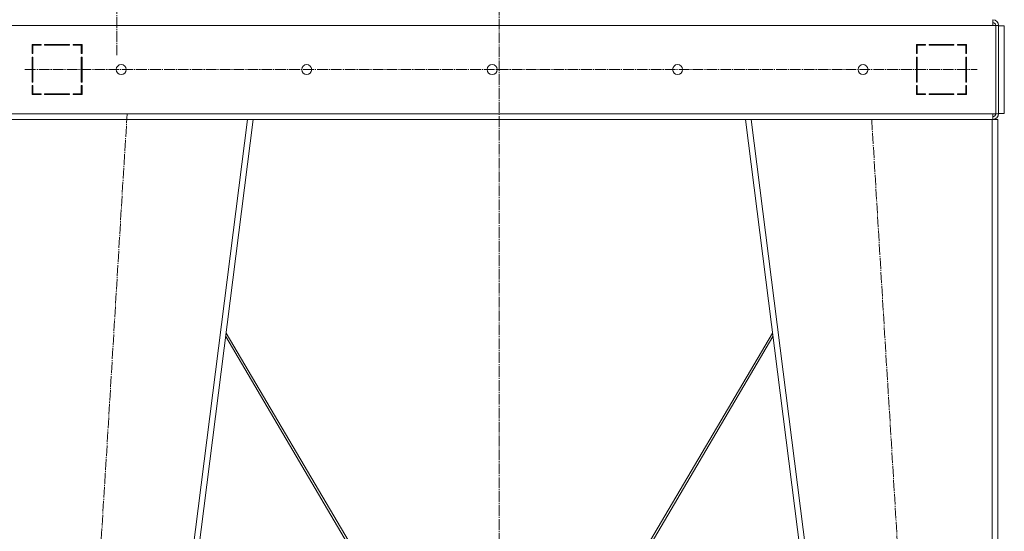
# Model space of a CAD drawing. Units: millimetres. Extents: x 0 to 21725, y -7 to 14850.
# Drawn here: x 10261 to 11641, y 8771 to 9489 of the extents above; entities that cross this region are included whole.
import ezdxf

# ---------------------------------------------------------------- set-up
doc = ezdxf.new("R2010")
doc.units = ezdxf.units.MM
doc.linetypes.add('K5LT_AXLED', pattern=[19.5, 15, -1.5, 1.5, -1.5])
doc.linetypes.add('K5LT_THIN', pattern=[0])
doc.layers.add('OSI', color=2, linetype='Continuous', true_color=0xffff00)
doc.layers.add('R', color=1, linetype='Continuous', true_color=0xff0000)

msp = doc.modelspace()

# ---------------------------------------------------------------- linework, layer by layer
at = {"layer": 'OSI', "color": 30, "linetype": 'K5LT_AXLED', "lineweight": 18, "true_color": 0xff8000}
for p, q in [((10932.9, 8226.9), (10932.9, 12750.9)), ((10396.9, 9550.6), (10396.9, 9438.6)), ((10267.9, 9418.6), (11602.9, 9418.6)), ((10288.9, 7338.6), (10411.1, 9356.7)), ((11455, 9348.6), (11576.9, 7338.6))]:
    msp.add_line(p, q, dxfattribs=at)
at = {"layer": 'R', "color": 7, "linetype": 'K5LT_THIN', "lineweight": 18}
for p, q in [((11624.9, 9488.6), (11624.9, 9480.6)), ((11624.9, 9480.6), (10240.9, 9480.6)), ((11624.9, 9480.6), (11628.9, 9480.6)), ((11632.9, 9480.6), (11628.9, 9480.6)), ((11628.9, 9480.6), (11628.9, 9356.6)), ((11632.9, 9480.6), (11632.9, 9356.6)), ((11640.9, 9480.1), (11632.9, 9480.1)), ((11640.9, 9357.1), (11640.9, 9480.1)), ((10277.9, 9453.6), (10277.9, 9441.1)), ((10290.4, 9453.6), (10277.9, 9453.6)), ((10278.9, 9442.7), (10277.9, 9443.2)), ((10278.9, 9452.6), (10290.4, 9452.6)), ((10278.9, 9441.1), (10278.9, 9452.6)), ((10288.5, 9453.6), (10290.4, 9452.6)), ((10290.4, 9452.6), (10290.4, 9453.6)), ((10330.4, 9453.6), (10295.4, 9453.6)), ((10295.4, 9453.6), (10295.4, 9452.6)), ((10295.4, 9452.6), (10330.4, 9452.6)), ((10302.2, 9452.6), (10301.7, 9453.6)), ((10308, 9453.6), (10308.6, 9452.6)), ((10312.1, 9452.6), (10311.5, 9453.6)), ((10330.4, 9452.6), (10330.4, 9453.6)), ((10335.4, 9453.6), (10335.4, 9452.6)), ((10347.9, 9453.6), (10335.4, 9453.6)), ((10335.4, 9452.6), (10346.9, 9452.6)), ((10346.9, 9452.6), (10346.9, 9441.1)), ((10347.9, 9441.1), (10347.9, 9453.6)), ((11530.4, 9453.6), (11517.9, 9453.6)), ((11517.9, 9453.6), (11517.9, 9441.1)), ((11518.9, 9441.1), (11518.9, 9452.6)), ((11518.9, 9452.6), (11530.4, 9452.6)), ((11530.4, 9452.6), (11530.4, 9453.6)), ((11570.4, 9453.6), (11535.4, 9453.6)), ((11535.4, 9453.6), (11535.4, 9452.6)), ((11535.4, 9452.6), (11570.4, 9452.6)), ((11554.4, 9453.6), (11553.8, 9452.6)), ((11557.3, 9452.6), (11557.9, 9453.6)), ((11563.6, 9452.6), (11564.2, 9453.6)), ((11570.4, 9452.6), (11570.4, 9453.6)), ((11575.4, 9453.6), (11575.4, 9452.6)), ((11587.9, 9453.6), (11575.4, 9453.6)), ((11577.4, 9453.6), (11575.4, 9452.6)), ((11575.4, 9452.6), (11586.9, 9452.6)), ((11586.9, 9452.6), (11586.9, 9441.1)), ((11586.9, 9442.7), (11587.9, 9443.2)), ((11587.9, 9441.1), (11587.9, 9453.6)), ((10277.9, 9441.1), (10278.9, 9441.1)), ((10277.9, 9436.1), (10277.9, 9401.1)), ((10278.9, 9436.1), (10277.9, 9436.1)), ((10278.9, 9401.1), (10278.9, 9436.1)), ((10346.9, 9441.1), (10347.9, 9441.1)), ((10347.9, 9436.1), (10346.9, 9436.1)), ((10346.9, 9436.1), (10346.9, 9401.1)), ((10347.9, 9401.1), (10347.9, 9436.1)), ((11517.9, 9441.1), (11518.9, 9441.1)), ((11517.9, 9436.1), (11517.9, 9401.1)), ((11518.9, 9436.1), (11517.9, 9436.1)), ((11518.9, 9401.1), (11518.9, 9436.1)), ((11586.9, 9441.1), (11587.9, 9441.1)), ((11586.9, 9436.1), (11586.9, 9401.1)), ((11587.9, 9436.1), (11586.9, 9436.1)), ((11587.9, 9401.1), (11587.9, 9436.1)), ((10277.9, 9416.9), (10278.9, 9417.9)), ((11587.9, 9416.9), (11586.9, 9417.9)), ((10277.9, 9401.1), (10278.9, 9401.1)), ((10346.9, 9401.1), (10347.9, 9401.1)), ((11517.9, 9401.1), (11518.9, 9401.1)), ((11586.9, 9401.1), (11587.9, 9401.1)), ((10278.9, 9396.1), (10277.9, 9396.1)), ((10277.9, 9396.1), (10277.9, 9383.6)), ((10278.9, 9384.6), (10278.9, 9396.1)), ((10347.9, 9396.1), (10346.9, 9396.1)), ((10346.9, 9396.1), (10346.9, 9384.6)), ((10347.9, 9391.7), (10346.9, 9393.4)), ((10346.9, 9387.5), (10347.9, 9385.8)), ((10347.9, 9383.6), (10347.9, 9396.1)), ((11518.9, 9396.1), (11517.9, 9396.1)), ((11517.9, 9396.1), (11517.9, 9383.6)), ((11518.9, 9393.4), (11517.9, 9391.7)), ((11517.9, 9385.8), (11518.9, 9387.5)), ((11518.9, 9384.6), (11518.9, 9396.1)), ((11586.9, 9396.1), (11586.9, 9384.6)), ((11587.9, 9396.1), (11586.9, 9396.1)), ((11587.9, 9383.6), (11587.9, 9396.1)), ((10277.9, 9383.6), (10290.4, 9383.6)), ((10290.4, 9384.6), (10278.9, 9384.6)), ((10278.9, 9383.6), (10278.9, 9384.6)), ((10288.9, 9383.6), (10288.9, 9384.6)), ((10290.4, 9383.6), (10290.4, 9384.6)), ((10330.4, 9384.6), (10295.4, 9384.6)), ((10295.4, 9384.6), (10295.4, 9383.6)), ((10295.4, 9383.6), (10330.4, 9383.6)), ((10330.4, 9383.6), (10330.4, 9384.6)), ((10335.4, 9384.6), (10335.4, 9383.6)), ((10346.9, 9384.6), (10335.4, 9384.6)), ((10335.4, 9383.6), (10347.9, 9383.6)), ((11517.9, 9383.6), (11530.4, 9383.6)), ((11530.4, 9384.6), (11518.9, 9384.6)), ((11530.4, 9383.6), (11530.4, 9384.6)), ((11535.4, 9384.6), (11535.4, 9383.6)), ((11570.4, 9384.6), (11535.4, 9384.6)), ((11535.4, 9383.6), (11570.4, 9383.6)), ((11570.4, 9383.6), (11570.4, 9384.6)), ((11575.4, 9384.6), (11575.4, 9383.6)), ((11586.9, 9384.6), (11575.4, 9384.6)), ((11575.4, 9383.6), (11587.9, 9383.6)), ((11576.9, 9383.6), (11576.9, 9384.6)), ((11586.9, 9383.6), (11586.9, 9384.6)), ((10240.9, 9356.6), (11624.9, 9356.6)), ((10579.9, 9348.6), (10241.9, 9348.6)), ((10325.9, 7348.6), (10579.9, 9348.6)), ((10333.9, 7348.6), (10587.9, 9348.6)), ((10587.9, 9348.6), (10579.9, 9348.6)), ((10587.9, 9348.6), (11278, 9348.6)), ((11531.9, 7348.6), (11277.9, 9348.6)), ((11286, 9348.6), (11277.9, 9348.6)), ((11540, 7348.6), (11286, 9348.6)), ((11623.9, 9348.6), (11286, 9348.6)), ((11623.9, 7348.6), (11623.9, 9348.6)), ((11631.9, 9348.6), (11623.9, 9348.6)), ((11624.9, 9356.6), (11628.9, 9356.6)), ((11624.9, 9348.6), (11624.9, 9356.6)), ((11632.9, 9356.6), (11628.9, 9356.6)), ((11631.9, 7348.6), (11631.9, 9348.6)), ((11640.9, 9357.1), (11632.9, 9357.1)), ((10549.3, 9044), (10823.3, 8578.6)), ((10826.7, 8578.6), (10549.9, 9048.8)), ((11316, 9048.8), (11039.1, 8578.6)), ((11042.6, 8578.6), (11316.6, 9044))]:
    msp.add_line(p, q, dxfattribs=at)
for centre in [(10402.9, 9418.6), (10662.9, 9418.6), (10922.9, 9418.6), (11182.9, 9418.6), (11442.9, 9418.6)]:
    msp.add_circle(centre, 7, dxfattribs=at)
for centre, radius, start, end in [((11624.9, 9480.6), 8, 0, 90), ((11624.9, 9480.6), 4, 0, 90), ((11624.6, 9480.2), 4.37, 4.8153, 85.1847), ((10276.9, 9392.2), 2, 0, 60), ((11588.9, 9392.2), 2, 120, 180), ((11624.9, 9356.6), 4, 270, 0), ((11624.9, 9356.6), 8, 270, 0)]:
    msp.add_arc(centre, radius, start, end, dxfattribs=at)

doc.saveas('drawing.dxf')
